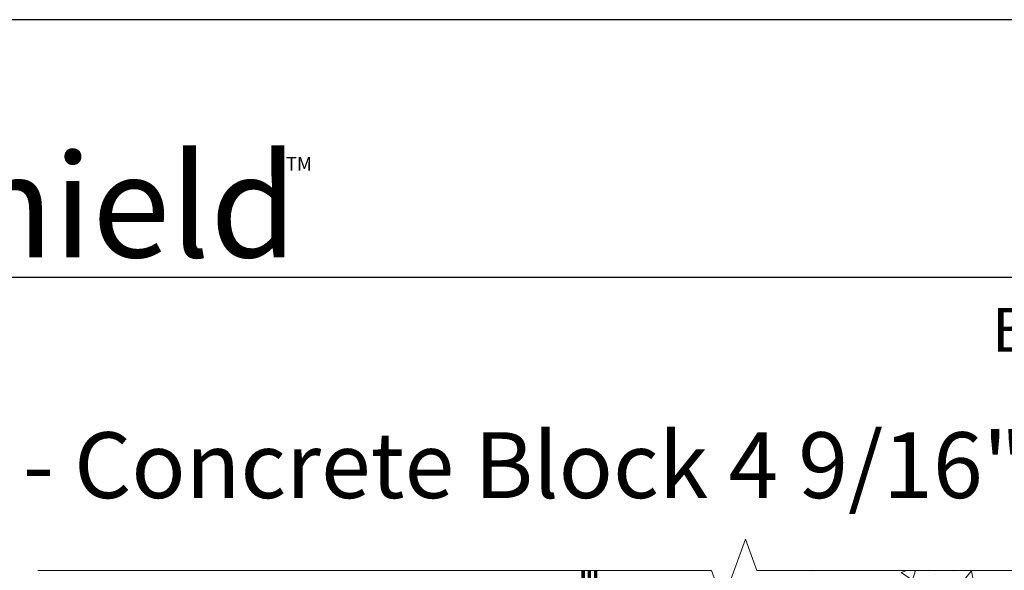
# Model space of a CAD drawing. Extents: x -34 to 68, y 0 to 44.
# Drawn here: x 10 to 21, y 38 to 44 of the extents above; entities that cross this region are included whole.
import ezdxf
from ezdxf.enums import TextEntityAlignment as Align

# ---------------------------------------------------------------- set-up
doc = ezdxf.new("R2010")
doc.units = 0
doc.header["$LTSCALE"] = 2
doc.header["$MEASUREMENT"] = 0
doc.linetypes.add('DASHED', pattern=[0.414474, 0.276316, -0.138158])
doc.layers.get('0').update_dxf_attribs({"linetype": 'CONTINUOUS'})
doc.layers.add('Wall', color=7, linetype='CONTINUOUS', lineweight=13)
doc.styles.add('ARIAL', font='arial.ttf')
doc.styles.get("Standard").update_dxf_attribs({"font": 'arial.ttf'})

msp = doc.modelspace()

# ---------------------------------------------------------------- hatches: boundary and pattern name
at = {"layer": 'Wall'}
h = msp.add_hatch(dxfattribs=at)
h.set_pattern_fill('AR-CONC', color=256, scale=0.25)
h.set_pattern_definition([(50, (-1.5605, 2.6647), (1.79315, -0.15688), [0.1875, -2.0625]), (355, (-1.5605, 2.6647), (-0.34688, 1.88048), [0.15, -1.65]), (100.4514, (-1.411, 2.6517), (1.44627, 1.7236), [0.15935, -1.752855]), (46.184, (-1.5605, 3.1647), (2.6681, -0.4138), [0.28125, -3.09375]), (96.6356, (-1.3381, 3.1302), (2.33665, 2.4353), [0.23903, -2.62928]), (351.184, (-1.5605, 3.1647), (2.33665, 2.4353), [0.225, -2.475]), (21, (-1.3105, 3.0397), (1.49227, -1.006547), [0.1875, -2.0625]), (326, (-1.3105, 3.0397), (0.60829, 1.812875), [0.15, -1.65]), (71.4514, (-1.1861, 2.9558), (2.100556, 0.80633), [0.15935, -1.752855]), (37.5, (-1.5605, 2.6647), (0.0304, 0.832235), [0, -1.63, 0, -1.675, 0, -1.65625]), (7.5, (-1.5605, 2.6647), (0.657674, 0.98603), [0, -0.955, 0, -1.5925, 0, -0.63125]), (327.5, (-2.118, 2.6647), (1.334556, -0.056387), [0, -0.625, 0, -1.95, 0, -2.5875]), (317.5, (-2.368, 2.6647), (1.457965, 0.250262), [0, -0.8125, 0, -1.295, 0, -1.8375])])
h.paths.add_polyline_path([(17.9373, 37.91552), (17.8123, 38.25895), (17.5623, 37.57208), (17.4373, 37.91552), (16.13703, 37.91552), (16.13703, 34.15941), (24.13703, 34.15941), (24.13703, 37.91552)])

# ---------------------------------------------------------------- linework, layer by layer
msp.add_line((32.63307, 41.15009), (1.72875, 41.15009))
msp.add_lwpolyline([(0, 44.00001), (0, 0), (34.00001, 0), (34.00001, 44.00001)], close=True)
at = {"linetype": 'DASHED', "const_width": 0.04}
for points in [[(15.65209, 32.94095), (15.65209, 36.94095), (16.01814, 37.28252), (16.01814, 37.91552)], [(16.00933, 32.90941), (16.00933, 33.72208), (16.15557, 33.87482), (16.15557, 37.91552)]]:
    msp.add_lwpolyline(points, dxfattribs=at)
at = {"const_width": 0.04}
msp.add_lwpolyline([(15.93959, 32.9467), (15.93959, 33.75937), (16.08583, 33.91212), (16.08583, 37.91552)], dxfattribs=at)
at = {"layer": 'Wall', "linetype": 'Continuous'}
msp.add_lwpolyline([(26.88292, 37.91552), (17.9373, 37.91552), (17.8123, 38.25895), (17.5623, 37.57208), (17.4373, 37.91552), (9.98399, 37.91552)], dxfattribs=at)

# ---------------------------------------------------------------- texts
for s, height, p in [('Weather Shield', 1.1411396, (1.83154, 41.37436)), ('TM', 0.149444, (12.72924, 42.33377))]:
    msp.add_text(s, height=height).set_placement(p)
at = {"style": 'ARIAL'}
msp.add_text('BRICK VENEER INSTALLATION DETAILS', height=0.4848486, dxfattribs=at).set_placement((32.46492, 40.33072), align=Align.RIGHT)
msp.add_text('Brick Exterior - Concrete Block 4 9/16" Jamb - Drywall Return', height=0.7272729, dxfattribs=at).set_placement((3.36603, 38.7145))

doc.saveas('drawing.dxf')
